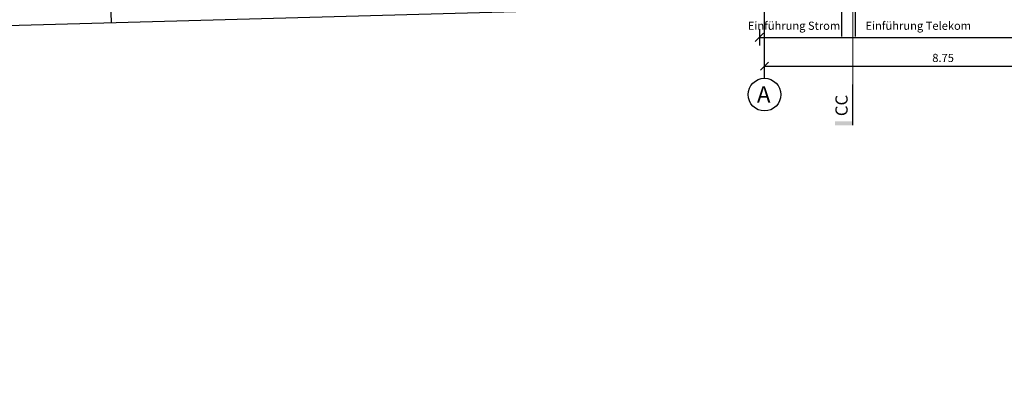
# Model space of a CAD drawing. Units: millimetres. Extents: x 5604 to 5793, y 732 to 949.
# Drawn here: x 5650 to 5674, y 851 to 860 of the extents above; entities that cross this region are included whole.
import ezdxf

# ---------------------------------------------------------------- set-up
doc = ezdxf.new("R2010")
doc.units = ezdxf.units.MM
doc.header["$MEASUREMENT"] = 0
doc.header["$PDMODE"] = 35
doc.linetypes.add('Axes_02', pattern=[0.5, 0.3125, -0.0625, 0.0625, -0.0625])
doc.linetypes.add('CENTER2', pattern=[28.575, 19.05, -3.175, 3.175, -3.175])
doc.layers.add('Hilfslinie', color=6, linetype='Continuous', lineweight=5, plot=False)
for name, color, linetype in [('L_TOPO_EXIS_00', 47, 'Continuous'), ('L_VEGE_PROP_00', 73, 'Continuous'), ('X_GRID_LINE_00', 8, 'CENTER2'), ('X_GRID_TEXT_00', 8, 'Continuous'), ('X_SERE_LINE_00', 30, 'Axes_02'), ('X_SERE_TEXT_00', 7, 'Continuous')]:
    doc.layers.add(name, color=color, linetype=linetype)
doc.styles.add('Arial', font='arial.ttf')
doc.styles.add('Graft_100', font='arial.ttf', dxfattribs={"height": 0.2})
doc.dimstyles.new('DIM_100', dxfattribs={"dimtxt": 0.2, "dimasz": 0.2, "dimexe": 0.2, "dimexo": 0.2, "dimgap": 0.1, "dimtad": 1, "dimrnd": 0.005, "dimzin": 4, "dimdsep": 46, "dimtxsty": 'Arial', "dimblk": 'OBLIQUE', "dimcen": 0.2, "dimclrd": 256, "dimclrt": 7, "dimadec": 0, "dimazin": 0, "dimtfac": 1, "dimtix": 1, "dimtmove": 2, "dimatfit": 3, "dimldrblk": 'DOT', "dimfxl": 0.2, "dimfxlon": 1, "dimtvp": 1.7, "dimtolj": 1, "dimtzin": 12, "dimlwd": -1, "dimarcsym": 0})

# ---------------------------------------------------------------- blocks, each defined once
blk = doc.blocks.new('_Oblique')
at = {"color": 0, "linetype": 'ByBlock', "lineweight": -2}
blk.add_line((-0.5, -0.5), (0.5, 0.5), dxfattribs=at)
blk = doc.blocks.new('*D20')
at = {"color": 0, "lineweight": -2, "transparency": 16777216}
for p, q in [((5668.179, 845.013), (5668.179, 844.613)), ((5696.679, 845.013), (5696.679, 844.613))]:
    blk.add_line(p, q, dxfattribs=at)
at = {"transparency": 16777216}
blk.add_line((5668.179, 844.813), (5696.679, 844.813), dxfattribs=at)
at = {"layer": 'Defpoints', "color": 0, "transparency": 16777216}
for p in [(5668.179, 870.101), (5696.679, 869.377), (5696.679, 844.813)]:
    blk.add_point(p, dxfattribs=at)
at = {"transparency": 16777216, "xscale": 0.2, "yscale": 0.2, "zscale": 0.2, "rotation": 180}
blk.add_blockref('_Oblique', (5668.179, 844.813), dxfattribs=at)
at = {"transparency": 16777216, "xscale": 0.2, "yscale": 0.2, "zscale": 0.2}
blk.add_blockref('_Oblique', (5696.679, 844.813), dxfattribs=at)
at = {"color": 7, "transparency": 16777216, "insert": (5682.429, 845.015), "char_height": 0.2, "attachment_point": 5, "style": 'Arial'}
blk.add_mtext('\\A1;28.50', dxfattribs=at)
blk = doc.blocks.new('_Dot')
at = {"color": 0, "linetype": 'ByBlock', "lineweight": -2}
blk.add_line((-0.5, 0), (-1, 0), dxfattribs=at)
at = {"color": 0, "linetype": 'ByBlock', "const_width": 0.5}
blk.add_lwpolyline([(-0.25, 0, 1), (0.25, 0, 1)], format="xyb", close=True, dxfattribs=at)
blk = doc.blocks.new('*D7')
at = {"color": 0, "lineweight": -2, "transparency": 16777216}
for p, q in [((5650.391, 845.013), (5650.391, 844.613)), ((5668.179, 845.013), (5668.179, 844.613))]:
    blk.add_line(p, q, dxfattribs=at)
at = {"transparency": 16777216}
blk.add_line((5650.391, 844.813), (5668.179, 844.813), dxfattribs=at)
at = {"layer": 'Defpoints', "color": 0, "transparency": 16777216}
for p in [(5668.179, 869.377), (5650.391, 864.88), (5668.179, 844.813)]:
    blk.add_point(p, dxfattribs=at)
at = {"transparency": 16777216, "xscale": 0.2, "yscale": 0.2, "zscale": 0.2, "rotation": 180}
blk.add_blockref('_Oblique', (5650.391, 844.813), dxfattribs=at)
at = {"transparency": 16777216, "xscale": 0.2, "yscale": 0.2, "zscale": 0.2}
blk.add_blockref('_Oblique', (5668.179, 844.813), dxfattribs=at)
at = {"color": 7, "transparency": 16777216, "insert": (5659.285, 845.015), "char_height": 0.2, "attachment_point": 5, "style": 'Arial'}
blk.add_mtext('\\A1;17.79', dxfattribs=at)
blk = doc.blocks.new('*D194')
at = {"color": 0, "lineweight": -2, "transparency": 16777216}
for p, q in [((0.125, -6.613), (0.125, -6.316)), ((8.875, -6.613), (8.875, -6.316))]:
    blk.add_line(p, q, dxfattribs=at)
at = {"transparency": 16777216}
blk.add_line((0.125, -6.516), (8.875, -6.516), dxfattribs=at)
at = {"layer": 'Defpoints', "color": 0, "transparency": 16777216}
for p in [(8.875, -6.516), (0.125, -6.813), (8.875, -6.813)]:
    blk.add_point(p, dxfattribs=at)
at = {"transparency": 16777216, "xscale": 0.2, "yscale": 0.2, "zscale": 0.2, "rotation": 180}
blk.add_blockref('_Oblique', (0.125, -6.516), dxfattribs=at)
at = {"transparency": 16777216, "xscale": 0.2, "yscale": 0.2, "zscale": 0.2}
blk.add_blockref('_Oblique', (8.875, -6.516), dxfattribs=at)
at = {"color": 7, "transparency": 16777216, "insert": (4.5, -6.314), "char_height": 0.2, "attachment_point": 5, "style": 'Arial'}
blk.add_mtext('\\A1;8.75', dxfattribs=at)
blk = doc.blocks.new('*D543')
at = {"color": 0, "linetype": 'ByBlock', "lineweight": -2, "transparency": 16777216}
for p, q in [((-28.5, -13.612), (-28.5, -14.012)), ((0, -13.612), (0, -14.012))]:
    blk.add_line(p, q, dxfattribs=at)
at = {"linetype": 'ByBlock', "transparency": 16777216}
blk.add_line((-28.5, -13.812), (0, -13.812), dxfattribs=at)
at = {"layer": 'Defpoints', "color": 0, "linetype": 'ByBlock', "transparency": 16777216}
for p in [(-28.5, -8), (0, -8), (0, -13.812)]:
    blk.add_point(p, dxfattribs=at)
at = {"linetype": 'ByBlock', "transparency": 16777216, "xscale": 0.2, "yscale": 0.2, "zscale": 0.2, "rotation": 180}
blk.add_blockref('_Oblique', (-28.5, -13.812), dxfattribs=at)
at = {"linetype": 'ByBlock', "transparency": 16777216, "xscale": 0.2, "yscale": 0.2, "zscale": 0.2}
blk.add_blockref('_Oblique', (0, -13.812), dxfattribs=at)
at = {"color": 7, "linetype": 'ByBlock', "transparency": 16777216, "insert": (-14.25, -13.61), "char_height": 0.2, "attachment_point": 5, "style": 'Arial'}
blk.add_mtext('\\A1;28.50 - Betonsockel', dxfattribs=at)
blk = doc.blocks.new('APA_Böschung')
at = {"layer": 'L_TOPO_EXIS_00'}
for points in [[(30.587, -56.656), (21.073, -55.429), (-8.749, -52.226), (-23.885, -50.668)], [(9.019, -52.541), (8.85, -54.116)]]:
    blk.add_lwpolyline(points, dxfattribs=at)
blk = doc.blocks.new('_601_Scheune_Raster')
at = {"layer": 'Hilfslinie'}
blk.add_lwpolyline([(2.291, -6.962), (2.291, 15.061)], dxfattribs=at)
at = {"layer": 'X_GRID_LINE_00'}
blk.add_line((0.125, -6.813), (0.125, 14.872), dxfattribs=at)
at = {"layer": 'X_GRID_TEXT_00'}
blk.add_circle((0.125, -7.213), 0.4, dxfattribs=at)
at = {"layer": 'X_SERE_LINE_00', "linetype": 'Continuous'}
blk.add_line((2.291, -7.962), (2.291, -6.962), dxfattribs=at)
at = {"layer": 'X_SERE_LINE_00'}
blk.add_solid([(1.853, -7.962), (1.853, -7.869), (2.291, -7.962), (2.291, -7.869)], dxfattribs=at)
at = {"layer": 'X_GRID_TEXT_00', "style": 'Arial'}
blk.add_text('A', height=0.4, dxfattribs=at).set_placement((-0.06, -7.408))
at = {"layer": 'X_SERE_TEXT_00', "style": 'Graft_100'}
blk.add_text('CC', height=0.3, rotation=90, dxfattribs=at).set_placement((2.162, -7.74))
dim = blk.add_linear_dim(base=(8.875, -6.516), p1=(0.125, -6.813), p2=(8.875, -6.813), dimstyle='DIM_100')
dim.commit()
dim.dimension.update_dxf_attribs({"geometry": '*D194', "text_midpoint": (4.5, -6.314)})
blk = doc.blocks.new('Grundriss Bestand_KleineScheune')
at = {"layer": 'L_VEGE_PROP_00', "color": 10}
for points in [[(-26.482, -13.793), (-26.482, -8.1)], [(-26.144, -13.793), (-26.144, -8.1)]]:
    blk.add_lwpolyline(points, dxfattribs=at)
at = {"color": 3, "rotation": 7.707335789333065}
blk.add_blockref('APA_Böschung', (-60.409, 38.98), dxfattribs=at)
at = {"layer": 'L_VEGE_PROP_00', "color": 10, "char_height": 0.2, "attachment_point": 1, "style": 'Arial'}
for s, insert in [('Einführung Strom', (-28.785, -13.426)), ('Einführung Telekom', (-25.901, -13.426))]:
    blk.add_mtext(s, dxfattribs=dict(at, insert=insert))
at = {"linetype": 'ByBlock'}
dim = blk.add_linear_dim(base=(0, -13.812), p1=(-28.5, -8), p2=(0, -8), text='<> - Betonsockel', dimstyle='DIM_100', dxfattribs=at)
dim.commit()
dim.dimension.update_dxf_attribs({"geometry": '*D543', "text_midpoint": (-14.25, -13.61)})

msp = doc.modelspace()

# ---------------------------------------------------------------- block references
for name, p in [('_601_Scheune_Raster', (5668.179, 865.101)), ('Grundriss Bestand_KleineScheune', (5696.679, 873.101))]:
    msp.add_blockref(name, p)

# ---------------------------------------------------------------- dimensions: what is measured, and where the dimension line sits
for base, p1, p2, picture, middle in [((5696.679, 844.813), (5668.179, 870.101), (5696.679, 869.377), '*D20', (5682.429, 845.015)), ((5668.179, 844.813), (5650.391, 864.88), (5668.179, 869.377), '*D7', (5659.285, 845.015))]:
    dim = msp.add_linear_dim(base=base, p1=p1, p2=p2, dimstyle='DIM_100')
    dim.commit()
    dim.dimension.update_dxf_attribs({"geometry": picture, "text_midpoint": middle})

doc.saveas('drawing.dxf')
